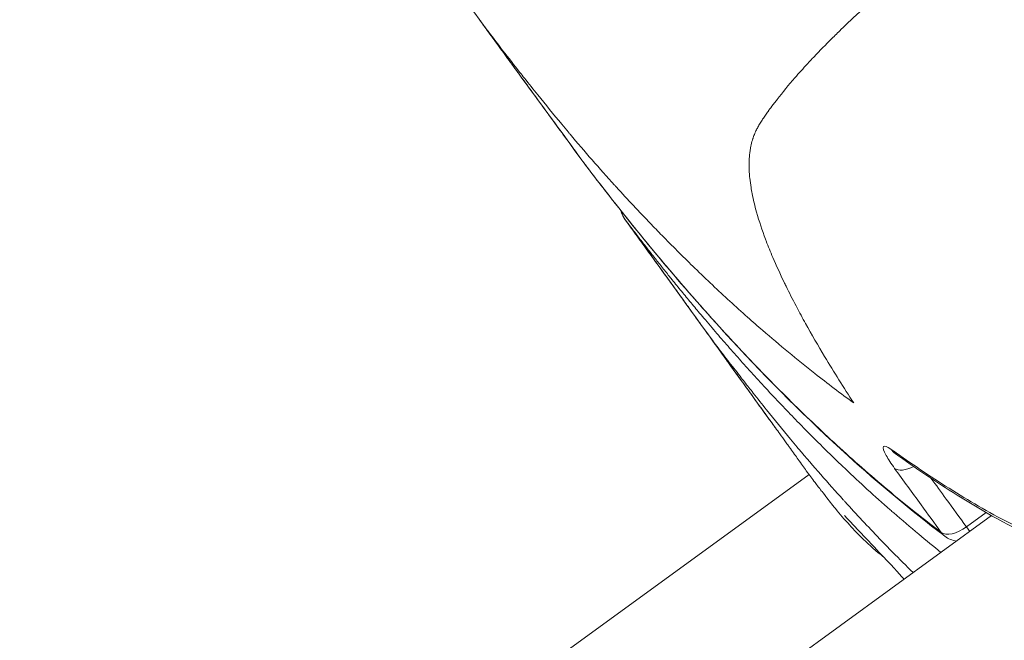
# Model space of a CAD drawing. Units: millimetres. Extents: x -3444 to 3068, y -4436 to 3395.
# Drawn here: x -1211 to -1170, y 631 to 657 of the extents above; entities that cross this region are included whole.
import ezdxf

# ---------------------------------------------------------------- set-up
doc = ezdxf.new("R2010")
doc.units = ezdxf.units.MM
doc.header["$LTSCALE"] = 1000
doc.layers.add('1 EQUIPMENT', color=7, linetype='Continuous', lineweight=18)

# ---------------------------------------------------------------- blocks, each defined once
blk = doc.blocks.new('GGJS 1023 BLOCK')
at = {"layer": '1 EQUIPMENT', "color": 0, "linetype": 'Continuous', "lineweight": 0}
for p, q in [((-1177.856, 638.142), (-1341.066, 519.563)), ((-1170.472, 636.558), (-1171.294, 635.961)), ((-1170.246, 636.429), (-1276.345, 559.343)), ((-1171.294, 635.961), (-1171.154, 635.769))]:
    blk.add_line(p, q, dxfattribs=at)
for centre, start, end in [((-1186.491, 651.801), 216.0979, 217.1019), ((-1184.736, 649.385), 193.0377, 215.8981), ((-1171.587, 636.364), 232.7984, 263.4294)]:
    blk.add_arc(centre, 1, start, end, dxfattribs=at)
for centre, major_axis, ratio, start_param, end_param in [((-1186.491, 651.801), (-0.808, -0.589), 0.450208, 0.0001, 0.008916), ((-1186.491, 651.801), (-0.798, -0.603), 0.862228, -0.015719, -0.000979), ((-1184.736, 649.385), (-0.797, -0.604), 0.870935, -0.423423, -0.018149), ((-1173.687, 639.838), (-0.582, -0.813), 0.854979, -0.297997, -0.000364), ((-1173.532, 639.041), (-0.811, -0.585), 0.498903, 0.154615, 1.269471), ((-1171.587, 636.364), (-0.809, -0.587), 0.498906, 0.152005, 1.571068)]:
    blk.add_ellipse(centre, major_axis=major_axis, ratio=ratio, start_param=start_param, end_param=end_param, dxfattribs=at)
at = {"layer": '1 EQUIPMENT', "color": 0, "linetype": 'Continuous', "lineweight": 0, "extrusion": (0, 0, -1)}
for centre, major_axis, ratio, start_param, end_param in [((-1184.736, 649.385), (-0.81, -0.586), 0.546077, -0.010645, 0), ((-1171.587, 636.364), (-0.605, -0.797), 0.852363, 0.000013, 0.253652)]:
    blk.add_ellipse(centre, major_axis=major_axis, ratio=ratio, start_param=start_param, end_param=end_param, dxfattribs=at)
at = {"layer": '1 EQUIPMENT', "color": 0, "linetype": 'Continuous', "lineweight": 0}
for points, knots in [([(-1175.997, 641.134), (-1176.413, 641.772), (-1176.818, 642.416), (-1177.21, 643.07), (-1177.482, 643.525), (-1177.749, 643.986), (-1178.006, 644.45), (-1178.132, 644.677), (-1178.255, 644.905), (-1178.376, 645.134), (-1178.385, 645.151), (-1178.394, 645.168), (-1178.403, 645.185), (-1178.546, 645.458), (-1178.686, 645.733), (-1178.822, 646.011), (-1178.849, 646.065), (-1178.875, 646.119), (-1178.901, 646.173), (-1179.065, 646.514), (-1179.223, 646.859), (-1179.372, 647.209), (-1179.468, 647.435), (-1179.561, 647.663), (-1179.649, 647.893), (-1179.658, 647.917), (-1179.667, 647.941), (-1179.676, 647.966), (-1179.815, 648.334), (-1179.942, 648.71), (-1180.05, 649.094), (-1180.122, 649.35), (-1180.185, 649.61), (-1180.237, 649.872), (-1180.253, 649.957), (-1180.268, 650.042), (-1180.282, 650.127), (-1180.302, 650.254), (-1180.319, 650.382), (-1180.333, 650.511), (-1180.341, 650.594), (-1180.348, 650.678), (-1180.354, 650.763), (-1180.354, 650.768), (-1180.354, 650.774), (-1180.355, 650.78), (-1180.356, 650.812), (-1180.358, 650.845), (-1180.359, 650.877), (-1180.367, 651.078), (-1180.364, 651.28), (-1180.345, 651.484), (-1180.332, 651.611), (-1180.314, 651.738), (-1180.287, 651.865), (-1180.283, 651.88), (-1180.28, 651.895), (-1180.277, 651.91), (-1180.257, 651.997), (-1180.233, 652.084), (-1180.205, 652.168), (-1180.201, 652.18), (-1180.197, 652.192), (-1180.193, 652.204), (-1180.172, 652.264), (-1180.149, 652.324), (-1180.124, 652.383), (-1180.119, 652.394), (-1180.115, 652.405), (-1180.11, 652.416), (-1180.087, 652.467), (-1180.063, 652.518), (-1180.038, 652.568), (-1180.011, 652.621), (-1179.983, 652.673), (-1179.953, 652.724), (-1179.92, 652.781), (-1179.886, 652.838), (-1179.85, 652.895), (-1179.832, 652.923), (-1179.814, 652.951), (-1179.796, 652.979), (-1179.758, 653.036), (-1179.718, 653.093), (-1179.679, 653.15), (-1179.639, 653.206), (-1179.599, 653.261), (-1179.559, 653.316), (-1179.55, 653.328), (-1179.542, 653.34), (-1179.533, 653.352), (-1179.524, 653.364), (-1179.515, 653.377), (-1179.505, 653.389), (-1179.44, 653.478), (-1179.374, 653.566), (-1179.307, 653.654), (-1179.27, 653.701), (-1179.234, 653.749), (-1179.197, 653.796), (-1178.959, 654.102), (-1178.712, 654.403), (-1178.457, 654.697), (-1178.413, 654.748), (-1178.369, 654.799), (-1178.325, 654.849), (-1178.149, 655.047), (-1177.971, 655.243), (-1177.789, 655.437), (-1177.773, 655.454), (-1177.757, 655.471), (-1177.741, 655.489), (-1177.501, 655.743), (-1177.257, 655.995), (-1177.009, 656.243), (-1176.881, 656.371), (-1176.753, 656.497), (-1176.624, 656.623), (-1176.583, 656.663), (-1176.541, 656.704), (-1176.5, 656.744), (-1176.384, 656.856), (-1176.268, 656.967), (-1176.151, 657.078), (-1175.788, 657.423), (-1175.42, 657.763), (-1175.049, 658.098), (-1174.904, 658.228), (-1174.758, 658.358), (-1174.612, 658.488), (-1174.573, 658.523), (-1174.533, 658.558), (-1174.493, 658.593), (-1174.477, 658.607), (-1174.461, 658.621), (-1174.445, 658.635), (-1173.763, 659.236), (-1173.072, 659.822), (-1172.37, 660.4), (-1172.318, 660.442), (-1172.267, 660.484), (-1172.215, 660.526), (-1171.829, 660.843), (-1171.439, 661.157), (-1171.048, 661.468), (-1170.61, 661.816), (-1170.171, 662.161), (-1169.729, 662.504), (-1169.042, 663.037), (-1168.348, 663.565), (-1167.653, 664.088), (-1167.599, 664.129), (-1167.546, 664.169), (-1167.492, 664.209), (-1167.453, 664.239), (-1167.414, 664.268), (-1167.374, 664.298), (-1167.229, 664.407), (-1167.084, 664.516), (-1166.939, 664.624), (-1165.939, 665.372), (-1164.932, 666.112), (-1163.921, 666.846), (-1163.906, 666.857), (-1163.891, 666.868), (-1163.876, 666.879), (-1162.919, 667.574), (-1161.958, 668.264), (-1160.992, 668.947), (-1160.953, 668.974), (-1160.914, 669.002), (-1160.876, 669.029), (-1160.727, 669.134), (-1160.578, 669.239), (-1160.428, 669.344), (-1160.358, 669.394), (-1160.288, 669.443), (-1160.217, 669.492), (-1159.516, 669.985), (-1158.81, 670.474), (-1158.102, 670.956), (-1158.066, 670.981), (-1158.03, 671.006), (-1157.994, 671.03), (-1157.5, 671.366), (-1157.005, 671.697), (-1156.507, 672.026), (-1156.122, 672.28), (-1155.735, 672.533), (-1155.346, 672.783), (-1155.29, 672.818), (-1155.234, 672.854), (-1155.178, 672.89), (-1154.412, 673.379), (-1153.641, 673.856), (-1152.859, 674.319), (-1152.806, 674.35), (-1152.754, 674.381), (-1152.701, 674.412), (-1152.522, 674.517), (-1152.342, 674.622), (-1152.162, 674.726), (-1151.693, 674.996), (-1151.22, 675.261), (-1150.745, 675.517), (-1150.639, 675.574), (-1150.534, 675.63), (-1150.428, 675.686), (-1150.218, 675.798), (-1150.007, 675.907), (-1149.795, 676.015), (-1149.448, 676.192), (-1149.098, 676.364), (-1148.745, 676.528), (-1148.519, 676.634), (-1148.292, 676.736), (-1148.064, 676.835), (-1148.002, 676.862), (-1147.939, 676.889), (-1147.877, 676.915), (-1147.5, 677.075), (-1147.118, 677.224), (-1146.734, 677.361), (-1146.716, 677.368), (-1146.699, 677.374), (-1146.681, 677.38), (-1146.567, 677.421), (-1146.452, 677.46), (-1146.337, 677.499), (-1146.328, 677.502), (-1146.318, 677.505), (-1146.309, 677.508), (-1146.258, 677.526), (-1146.206, 677.542), (-1146.155, 677.559), (-1146.088, 677.581), (-1146.021, 677.602), (-1145.954, 677.622), (-1145.912, 677.634), (-1145.871, 677.646), (-1145.829, 677.658), (-1145.761, 677.676), (-1145.692, 677.694), (-1145.624, 677.71), (-1145.562, 677.724), (-1145.5, 677.737), (-1145.438, 677.748), (-1145.38, 677.759), (-1145.322, 677.768), (-1145.264, 677.775), (-1145.206, 677.782), (-1145.148, 677.788), (-1145.09, 677.792), (-1145.049, 677.794), (-1145.007, 677.796), (-1144.966, 677.797), (-1144.914, 677.798), (-1144.863, 677.797), (-1144.811, 677.795), (-1144.758, 677.793), (-1144.706, 677.79), (-1144.653, 677.785), (-1144.621, 677.782), (-1144.59, 677.778), (-1144.558, 677.774), (-1144.258, 677.737), (-1143.971, 677.66), (-1143.695, 677.561), (-1143.652, 677.545), (-1143.608, 677.529), (-1143.565, 677.512), (-1143.491, 677.483), (-1143.419, 677.453), (-1143.347, 677.422), (-1143.339, 677.418), (-1143.332, 677.415), (-1143.325, 677.412), (-1143.254, 677.381), (-1143.185, 677.349), (-1143.116, 677.316), (-1142.974, 677.247), (-1142.836, 677.174), (-1142.7, 677.098), (-1142.689, 677.092), (-1142.678, 677.086), (-1142.667, 677.08), (-1142.456, 676.96), (-1142.251, 676.832), (-1142.05, 676.698), (-1141.706, 676.469), (-1141.376, 676.221), (-1141.054, 675.963), (-1140.862, 675.809), (-1140.675, 675.651), (-1140.491, 675.491), (-1140.483, 675.484), (-1140.475, 675.478), (-1140.468, 675.471), (-1140.17, 675.212), (-1139.881, 674.946), (-1139.598, 674.674), (-1139.342, 674.428), (-1139.09, 674.177), (-1138.842, 673.923), (-1138.839, 673.92), (-1138.836, 673.916), (-1138.832, 673.913), (-1138.635, 673.71), (-1138.44, 673.505), (-1138.247, 673.298), (-1137.891, 672.917), (-1137.543, 672.528), (-1137.2, 672.136), (-1136.7, 671.562), (-1136.213, 670.978), (-1135.735, 670.385)], [0.00856018, 0.00856018, 0.00856018, 0.00856018, 0.011204, 0.011204, 0.011204, 0.01304703, 0.01304703, 0.01304703, 0.01394644, 0.01394644, 0.01394644, 0.01401195, 0.01401195, 0.01401195, 0.01508216, 0.01508216, 0.01508216, 0.01529045, 0.01529045, 0.01529045, 0.01660098, 0.01660098, 0.01660098, 0.01744492, 0.01744492, 0.01744492, 0.01753387, 0.01753387, 0.01753387, 0.01888026, 0.01888026, 0.01888026, 0.0197773, 0.0197773, 0.0197773, 0.02006572, 0.02006572, 0.02006572, 0.02049478, 0.02049478, 0.02049478, 0.02077336, 0.02077336, 0.02077336, 0.02079176, 0.02079176, 0.02079176, 0.02089901, 0.02089901, 0.02089901, 0.02156005, 0.02156005, 0.02156005, 0.02197205, 0.02197205, 0.02197205, 0.02202072, 0.02202072, 0.02202072, 0.02230233, 0.02230233, 0.02230233, 0.02234213, 0.02234213, 0.02234213, 0.02254369, 0.02254369, 0.02254369, 0.02258157, 0.02258157, 0.02258157, 0.02275635, 0.02275635, 0.02275635, 0.02293945, 0.02293945, 0.02293945, 0.02314243, 0.02314243, 0.02314243, 0.02324411, 0.02324411, 0.02324411, 0.0234528, 0.0234528, 0.0234528, 0.02365886, 0.02365886, 0.02365886, 0.02370329, 0.02370329, 0.02370329, 0.02375052, 0.02375052, 0.02375052, 0.02408345, 0.02408345, 0.02408345, 0.02426414, 0.02426414, 0.02426414, 0.02543723, 0.02543723, 0.02543723, 0.02563932, 0.02563932, 0.02563932, 0.02643678, 0.02643678, 0.02643678, 0.02650756, 0.02650756, 0.02650756, 0.02755714, 0.02755714, 0.02755714, 0.02809645, 0.02809645, 0.02809645, 0.02826838, 0.02826838, 0.02826838, 0.02875099, 0.02875099, 0.02875099, 0.03025, 0.03025, 0.03025, 0.03083537, 0.03083537, 0.03083537, 0.03099441, 0.03099441, 0.03099441, 0.03105804, 0.03105804, 0.03105804, 0.03378442, 0.03378442, 0.03378442, 0.0339839, 0.0339839, 0.0339839, 0.03548126, 0.03548126, 0.03548126, 0.03715922, 0.03715922, 0.03715922, 0.03976719, 0.03976719, 0.03976719, 0.0399681, 0.0399681, 0.0399681, 0.04011525, 0.04011525, 0.04011525, 0.04065895, 0.04065895, 0.04065895, 0.04439931, 0.04439931, 0.04439931, 0.04445495, 0.04445495, 0.04445495, 0.04799622, 0.04799622, 0.04799622, 0.04813825, 0.04813825, 0.04813825, 0.04868445, 0.04868445, 0.04868445, 0.04894179, 0.04894179, 0.04894179, 0.05150824, 0.05150824, 0.05150824, 0.05163965, 0.05163965, 0.05163965, 0.05342864, 0.05342864, 0.05342864, 0.0548119, 0.0548119, 0.0548119, 0.05501063, 0.05501063, 0.05501063, 0.05773268, 0.05773268, 0.05773268, 0.05791548, 0.05791548, 0.05791548, 0.0585383, 0.0585383, 0.0585383, 0.0601589, 0.0601589, 0.0601589, 0.06051757, 0.06051757, 0.06051757, 0.06123196, 0.06123196, 0.06123196, 0.06240233, 0.06240233, 0.06240233, 0.06315238, 0.06315238, 0.06315238, 0.06335582, 0.06335582, 0.06335582, 0.06458938, 0.06458938, 0.06458938, 0.06464575, 0.06464575, 0.06464575, 0.06501257, 0.06501257, 0.06501257, 0.06504294, 0.06504294, 0.06504294, 0.0652066, 0.0652066, 0.0652066, 0.06541924, 0.06541924, 0.06541924, 0.06555118, 0.06555118, 0.06555118, 0.06576746, 0.06576746, 0.06576746, 0.06596287, 0.06596287, 0.06596287, 0.06614559, 0.06614559, 0.06614559, 0.06632832, 0.06632832, 0.06632832, 0.06645819, 0.06645819, 0.06645819, 0.06662031, 0.06662031, 0.06662031, 0.06678687, 0.06678687, 0.06678687, 0.06688917, 0.06688917, 0.06688917, 0.06785769, 0.06785769, 0.06785769, 0.06801088, 0.06801088, 0.06801088, 0.06827384, 0.06827384, 0.06827384, 0.06830075, 0.06830075, 0.06830075, 0.06855825, 0.06855825, 0.06855825, 0.06908958, 0.06908958, 0.06908958, 0.06913259, 0.06913259, 0.06913259, 0.06995869, 0.06995869, 0.06995869, 0.07137602, 0.07137602, 0.07137602, 0.07221987, 0.07221987, 0.07221987, 0.07225488, 0.07225488, 0.07225488, 0.07361944, 0.07361944, 0.07361944, 0.07485739, 0.07485739, 0.07485739, 0.07487474, 0.07487474, 0.07487474, 0.07586286, 0.07586286, 0.07586286, 0.07768552, 0.07768552, 0.07768552, 0.08034971, 0.08034971, 0.08034971, 0.08034971]), ([(-1134.381, 668.317), (-1134.353, 668.228), (-1134.325, 668.139), (-1134.017, 667.15), (-1133.761, 666.236), (-1133.3, 664.392), (-1133.093, 663.456), (-1132.819, 661.496), (-1132.752, 660.478), (-1132.756, 658.377), (-1132.827, 657.294), (-1133.045, 655.462), (-1133.157, 654.728), (-1133.365, 653.588), (-1133.444, 653.19), (-1133.775, 651.645), (-1134.075, 650.469), (-1134.918, 648.051), (-1135.456, 646.801), (-1136.952, 644.239), (-1137.896, 642.936), (-1140.245, 640.402), (-1141.614, 639.209), (-1144.532, 637.09), (-1146.09, 636.157), (-1149.226, 634.705), (-1150.755, 634.211), (-1153.652, 633.58), (-1155.007, 633.455), (-1157.568, 633.401), (-1158.779, 633.478), (-1160.35, 633.641), (-1160.754, 633.689), (-1161.902, 633.843), (-1162.635, 633.963), (-1164.445, 634.322), (-1165.497, 634.59), (-1167.498, 635.236), (-1168.445, 635.613), (-1170.228, 636.482), (-1171.057, 636.971), (-1172.671, 637.981), (-1173.461, 638.507), (-1174.302, 639.103), (-1174.375, 639.155), (-1174.448, 639.207)], [-9.598396, -9.598396, -9.598396, -9.598396, -9.544619, -9.544619, -9.002845, -9.002845, -8.468013, -8.468013, -7.933069, -7.933069, -7.398446, -7.398446, -7.048958, -7.048958, -6.862962, -6.862962, -6.331787, -6.331787, -5.811263, -5.811263, -5.304072, -5.304072, -4.799212, -4.799212, -4.293851, -4.293851, -3.787232, -3.787232, -3.266648, -3.266648, -2.73544, -2.73544, -2.549496, -2.549496, -2.19993, -2.19993, -1.664981, -1.664981, -1.130139, -1.130139, -0.592942, -0.592942, -0.051543, -0.051543, 0, 0, 0, 0]), ([(-1134.264, 668.091), (-1133.733, 666.418), (-1133.254, 664.724), (-1132.603, 661.054), (-1132.521, 659.063), (-1132.786, 655.551), (-1133.006, 654.061), (-1133.659, 650.892), (-1134.103, 649.181), (-1135.396, 646.056), (-1136.141, 644.652), (-1137.811, 642.313), (-1138.622, 641.351), (-1140.315, 639.664), (-1141.177, 638.912), (-1142.981, 637.52), (-1143.935, 636.869), (-1145.889, 635.705), (-1146.904, 635.187), (-1148.873, 634.36), (-1149.838, 634.037), (-1151.75, 633.535), (-1152.704, 633.362), (-1154.638, 633.138), (-1155.615, 633.1), (-1157.692, 633.123), (-1158.775, 633.209), (-1161.212, 633.484), (-1162.551, 633.705), (-1165.375, 634.353), (-1166.838, 634.818), (-1169.447, 635.947), (-1170.595, 636.606), (-1172.565, 637.843), (-1173.43, 638.424), (-1174.27, 639.025)], [0, 0, 0, 0, 10.004904, 10.004904, 20.097517, 20.097517, 27.172418, 27.172418, 34.84701, 34.84701, 40.598088, 40.598088, 44.580809, 44.580809, 48.002153, 48.002153, 51.425236, 51.425236, 54.903264, 54.903264, 58.273067, 58.273067, 61.818658, 61.818658, 65.794954, 65.794954, 70.621558, 70.621558, 76.980257, 76.980257, 84.665093, 84.665093, 91.828194, 91.828194, 97.716992, 97.716992, 97.716992, 97.716992]), ([(-1187.299, 651.211), (-1188.171, 652.408), (-1189.082, 653.656), (-1190.958, 656.227), (-1191.931, 657.558), (-1193.861, 660.197), (-1194.823, 661.512), (-1195.778, 662.825)], [0, 0, 0, 0, 4.974881, 4.974881, 10.017075, 10.017075, 14.885757, 14.885757, 14.885757, 14.885757]), ([(-1187.297, 651.208), (-1187.348, 651.279), (-1187.399, 651.349), (-1187.627, 651.661), (-1187.804, 651.904), (-1188.159, 652.39), (-1188.336, 652.633), (-1188.69, 653.119), (-1188.867, 653.361), (-1189.217, 653.841), (-1189.39, 654.079), (-1189.733, 654.548), (-1189.902, 654.78), (-1190.234, 655.234), (-1190.396, 655.457), (-1190.712, 655.89), (-1190.866, 656.1), (-1191.162, 656.506), (-1191.305, 656.701), (-1191.505, 656.975), (-1191.561, 657.052), (-1191.618, 657.13)], [-17.4960671, -17.4960671, -17.4960671, -17.4960671, -17.4668357, -17.4668357, -17.3671101, -17.3671101, -17.2686571, -17.2686571, -17.1720154, -17.1720154, -17.0780203, -17.0780203, -16.9875191, -16.9875191, -16.9011972, -16.9011972, -16.8203825, -16.8203825, -16.7456353, -16.7456353, -16.7161186, -16.7161186, -16.7161186, -16.7161186]), ([(-1175.997, 641.134), (-1176.548, 641.535), (-1177.088, 641.945), (-1177.619, 642.363), (-1178.362, 642.948), (-1179.088, 643.55), (-1179.797, 644.164), (-1180.009, 644.347), (-1180.219, 644.531), (-1180.427, 644.717), (-1180.924, 645.158), (-1181.411, 645.604), (-1181.892, 646.057), (-1182.137, 646.289), (-1182.381, 646.522), (-1182.623, 646.756), (-1183.062, 647.182), (-1183.495, 647.614), (-1183.923, 648.05), (-1184.096, 648.226), (-1184.268, 648.403), (-1184.439, 648.581), (-1184.449, 648.591), (-1184.458, 648.601), (-1184.468, 648.611), (-1184.953, 649.116), (-1185.427, 649.622), (-1185.896, 650.137), (-1185.923, 650.166), (-1185.949, 650.195), (-1185.975, 650.224), (-1186.606, 650.918), (-1187.227, 651.629), (-1187.834, 652.349), (-1187.858, 652.377), (-1187.881, 652.405), (-1187.905, 652.433), (-1187.998, 652.544), (-1188.09, 652.654), (-1188.182, 652.765), (-1188.519, 653.17), (-1188.852, 653.578), (-1189.181, 653.989), (-1189.367, 654.221), (-1189.552, 654.453), (-1189.736, 654.687), (-1189.8, 654.767), (-1189.863, 654.847), (-1189.926, 654.928), (-1189.984, 655.001), (-1190.042, 655.075), (-1190.1, 655.15), (-1190.337, 655.453), (-1190.575, 655.76), (-1190.806, 656.061), (-1190.956, 656.255), (-1191.103, 656.448), (-1191.252, 656.645), (-1191.299, 656.707), (-1191.346, 656.769), (-1191.393, 656.831), (-1191.454, 656.912), (-1191.516, 656.993), (-1191.577, 657.075), (-1191.59, 657.093), (-1191.604, 657.111), (-1191.618, 657.13)], [0, 0, 0, 0, 0.00395245, 0.00395245, 0.00395245, 0.00948179, 0.00948179, 0.00948179, 0.01113116, 0.01113116, 0.01113116, 0.01505916, 0.01505916, 0.01505916, 0.01706478, 0.01706478, 0.01706478, 0.02070541, 0.02070541, 0.02070541, 0.02217817, 0.02217817, 0.02217817, 0.02226232, 0.02226232, 0.02226232, 0.02644418, 0.02644418, 0.02644418, 0.02667907, 0.02667907, 0.02667907, 0.03231051, 0.03231051, 0.03231051, 0.03252922, 0.03252922, 0.03252922, 0.03339349, 0.03339349, 0.03339349, 0.03655954, 0.03655954, 0.03655954, 0.0383442, 0.0383442, 0.0383442, 0.03895907, 0.03895907, 0.03895907, 0.03952213, 0.03952213, 0.03952213, 0.04182116, 0.04182116, 0.04182116, 0.04330689, 0.04330689, 0.04330689, 0.04377599, 0.04377599, 0.04377599, 0.04438689, 0.04438689, 0.04438689, 0.04452465, 0.04452465, 0.04452465, 0.04452465]), ([(-1172.343, 635.723), (-1172.778, 636.053), (-1173.207, 636.389), (-1174.367, 637.323), (-1175.086, 637.931), (-1176.491, 639.172), (-1177.177, 639.806), (-1178.522, 641.096), (-1179.18, 641.752), (-1180.47, 643.085), (-1181.103, 643.762), (-1182.344, 645.134), (-1182.953, 645.829), (-1183.647, 646.644), (-1183.742, 646.756), (-1184.337, 647.462), (-1184.83, 648.061), (-1185.895, 649.387), (-1186.465, 650.116), (-1187.116, 650.97), (-1187.207, 651.089), (-1187.297, 651.208)], [0, 0, 0, 0, 0.312088, 0.312088, 0.855638, 0.855638, 1.398974, 1.398974, 1.942717, 1.942717, 2.486723, 2.486723, 3.030936, 3.030936, 3.117651, 3.117651, 3.575123, 3.575123, 4.121286, 4.121286, 4.209627, 4.209627, 4.209627, 4.209627]), ([(-1172.225, 635.595), (-1173.622, 636.656), (-1174.952, 637.771), (-1177.94, 640.47), (-1179.556, 642.087), (-1182.852, 645.658), (-1184.512, 647.628), (-1186.499, 650.163), (-1186.896, 650.679), (-1187.289, 651.198)], [0.069968, 0.069968, 0.069968, 0.069968, 10.002782, 10.002782, 23.288125, 23.288125, 38.401415, 38.401415, 42.234102, 42.234102, 42.234102, 42.234102]), ([(-1179.262, 640.092), (-1179.708, 640.706), (-1180.224, 641.42), (-1181.381, 643.03), (-1182.028, 643.931), (-1183.435, 645.881), (-1184.198, 646.936), (-1185.183, 648.297), (-1185.364, 648.546), (-1185.546, 648.798)], [0, 0, 0, 0, 4.999753, 4.999753, 10.055719, 10.055719, 15.107957, 15.107957, 16.221263, 16.221263, 16.221263, 16.221263]), ([(-1182.067, 643.983), (-1182.105, 644.036), (-1182.143, 644.09), (-1182.281, 644.281), (-1182.382, 644.421), (-1182.594, 644.715), (-1182.706, 644.87), (-1182.94, 645.195), (-1183.063, 645.365), (-1183.318, 645.717), (-1183.45, 645.9), (-1183.723, 646.278), (-1183.864, 646.473), (-1184.153, 646.873), (-1184.301, 647.078), (-1184.605, 647.498), (-1184.76, 647.712), (-1185.075, 648.148), (-1185.236, 648.37), (-1185.446, 648.661), (-1185.494, 648.727), (-1185.542, 648.794)], [-0.7799484, -0.7799484, -0.7799484, -0.7799484, -0.7509864, -0.7509864, -0.6762561, -0.6762561, -0.5954377, -0.5954377, -0.5090919, -0.5090919, -0.4185491, -0.4185491, -0.3244973, -0.3244973, -0.2277854, -0.2277854, -0.1292511, -0.1292511, -0.0294348, -0.0294348, 0, 0, 0, 0]), ([(-1185.542, 648.794), (-1185.457, 648.681), (-1185.371, 648.568), (-1185.184, 648.323), (-1185.083, 648.191), (-1184.879, 647.927), (-1184.777, 647.795), (-1184.572, 647.531), (-1184.468, 647.399), (-1184.26, 647.135), (-1184.156, 647.003), (-1183.945, 646.738), (-1183.839, 646.605), (-1183.697, 646.428), (-1183.661, 646.383), (-1183.494, 646.177), (-1183.364, 646.016), (-1183.101, 645.694), (-1182.969, 645.533), (-1182.701, 645.209), (-1182.566, 645.047), (-1182.349, 644.789), (-1182.267, 644.692), (-1182.093, 644.487), (-1182.001, 644.378), (-1181.732, 644.064), (-1181.555, 643.858), (-1181.198, 643.448), (-1181.018, 643.244), (-1180.655, 642.835), (-1180.472, 642.631), (-1180.235, 642.369), (-1180.182, 642.311), (-1179.923, 642.026), (-1179.715, 641.8), (-1179.293, 641.348), (-1179.08, 641.121), (-1178.669, 640.691), (-1178.473, 640.488), (-1178.016, 640.019), (-1177.754, 639.755), (-1177.222, 639.227), (-1176.953, 638.963), (-1176.569, 638.594), (-1176.457, 638.486), (-1176.042, 638.092), (-1175.737, 637.808), (-1175.115, 637.24), (-1174.798, 636.956), (-1174.428, 636.63), (-1174.377, 636.586), (-1173.982, 636.242), (-1173.634, 635.945), (-1172.976, 635.398), (-1172.667, 635.146), (-1172.355, 634.896)], [0, 0, 0, 0, 0.086385, 0.086385, 0.187827, 0.187827, 0.289474, 0.289474, 0.391664, 0.391664, 0.494261, 0.494261, 0.597533, 0.597533, 0.632759, 0.632759, 0.758732, 0.758732, 0.885674, 0.885674, 1.014054, 1.014054, 1.091009, 1.091009, 1.177434, 1.177434, 1.342311, 1.342311, 1.507613, 1.507613, 1.673777, 1.673777, 1.721536, 1.721536, 1.907323, 1.907323, 2.095782, 2.095782, 2.266394, 2.266394, 2.490889, 2.490889, 2.717726, 2.717726, 2.811053, 2.811053, 3.061231, 3.061231, 3.315311, 3.315311, 3.355448, 3.355448, 3.627478, 3.627478, 3.863714, 3.863714, 3.863714, 3.863714]), ([(-1179.262, 640.092), (-1179.308, 640.155), (-1179.355, 640.219), (-1179.478, 640.39), (-1179.556, 640.497), (-1179.711, 640.711), (-1179.787, 640.817), (-1179.94, 641.028), (-1180.016, 641.133), (-1180.17, 641.347), (-1180.248, 641.455), (-1180.406, 641.675), (-1180.487, 641.786), (-1180.65, 642.013), (-1180.733, 642.129), (-1180.901, 642.363), (-1180.987, 642.482), (-1181.16, 642.723), (-1181.249, 642.846), (-1181.428, 643.095), (-1181.519, 643.222), (-1181.703, 643.478), (-1181.797, 643.609), (-1181.899, 643.75), (-1181.906, 643.76), (-1181.964, 643.84), (-1182.015, 643.912), (-1182.067, 643.983)], [-1.6237467, -1.6237467, -1.6237467, -1.6237467, -1.5718428, -1.5718428, -1.4888629, -1.4888629, -1.4108829, -1.4108829, -1.3366061, -1.3366061, -1.2631496, -1.2631496, -1.1899879, -1.1899879, -1.1169735, -1.1169735, -1.0439951, -1.0439951, -0.970968, -0.970968, -0.8978212, -0.8978212, -0.8245012, -0.8245012, -0.8191877, -0.8191877, -0.7799484, -0.7799484, -0.7799484, -0.7799484]), ([(-1182.067, 643.983), (-1182.054, 643.967), (-1182.042, 643.95), (-1182.029, 643.934), (-1181.968, 643.853), (-1181.907, 643.772), (-1181.846, 643.69), (-1181.65, 643.431), (-1181.45, 643.168), (-1181.252, 642.911), (-1181.081, 642.688), (-1180.911, 642.468), (-1180.737, 642.245), (-1180.676, 642.167), (-1180.615, 642.088), (-1180.554, 642.01), (-1180.494, 641.934), (-1180.435, 641.857), (-1180.375, 641.781), (-1180.313, 641.703), (-1180.251, 641.624), (-1180.189, 641.546), (-1180.005, 641.313), (-1179.82, 641.08), (-1179.634, 640.848), (-1179.304, 640.435), (-1178.969, 640.025), (-1178.631, 639.619), (-1178.54, 639.509), (-1178.449, 639.4), (-1178.357, 639.291), (-1178.334, 639.264), (-1178.311, 639.236), (-1178.287, 639.208), (-1177.683, 638.492), (-1177.067, 637.789), (-1176.434, 637.091), (-1176.408, 637.062), (-1176.382, 637.033), (-1176.356, 637.005), (-1175.885, 636.486), (-1175.404, 635.972), (-1174.918, 635.466), (-1174.738, 635.279), (-1174.556, 635.092), (-1174.374, 634.906), (-1174.092, 634.619), (-1173.807, 634.333), (-1173.52, 634.05)], [0.00009774, 0.00009774, 0.00009774, 0.00009774, 0.00022149, 0.00022149, 0.00022149, 0.00083286, 0.00083286, 0.00083286, 0.00278463, 0.00278463, 0.00278463, 0.00448281, 0.00448281, 0.00448281, 0.00508028, 0.00508028, 0.00508028, 0.00566215, 0.00566215, 0.00566215, 0.00626201, 0.00626201, 0.00626201, 0.00804814, 0.00804814, 0.00804814, 0.01122655, 0.01122655, 0.01122655, 0.01208163, 0.01208163, 0.01208163, 0.01229843, 0.01229843, 0.01229843, 0.01793313, 0.01793313, 0.01793313, 0.01816617, 0.01816617, 0.01816617, 0.02235536, 0.02235536, 0.02235536, 0.02391031, 0.02391031, 0.02391031, 0.02631593, 0.02631593, 0.02631593, 0.02631593]), ([(-1174.737, 634.693), (-1174.817, 634.756), (-1174.895, 634.819), (-1175.276, 635.138), (-1175.544, 635.392), (-1175.911, 635.76), (-1176.042, 635.899), (-1176.395, 636.285), (-1176.567, 636.487), (-1176.898, 636.89), (-1177.047, 637.08), (-1177.247, 637.338), (-1177.317, 637.429), (-1177.369, 637.497), (-1177.362, 637.488), (-1177.364, 637.491), (-1177.367, 637.495), (-1177.396, 637.532), (-1177.428, 637.573), (-1177.52, 637.693), (-1177.568, 637.756), (-1177.732, 637.974), (-1177.837, 638.115), (-1178.074, 638.44), (-1178.187, 638.597), (-1178.411, 638.909), (-1178.517, 639.057), (-1178.666, 639.266), (-1178.694, 639.304), (-1178.761, 639.397), (-1178.802, 639.455), (-1178.921, 639.621), (-1178.999, 639.729), (-1179.139, 639.922), (-1179.2, 640.007), (-1179.262, 640.092)], [20.92171, 20.92171, 20.92171, 20.92171, 21.251847, 21.251847, 22.598666, 22.598666, 23.666113, 23.666113, 25.675932, 25.675932, 27.083869, 27.083869, 28.20321, 28.20321, 28.900202, 28.900202, 29.334596, 29.334596, 29.832897, 29.832897, 30.29348, 30.29348, 31.612526, 31.612526, 32.554572, 32.554572, 33.246842, 33.246842, 33.396358, 33.396358, 33.602967, 33.602967, 34.013217, 34.013217, 34.337354, 34.337354, 34.337354, 34.337354]), ([(-1174.448, 639.207), (-1174.611, 639.323), (-1174.824, 639.398), (-1174.746, 639.135), (-1174.556, 638.79), (-1174.436, 638.605), (-1174.289, 638.401)], [0, 0, 0, 0, 0.1149815, 0.229963, 0.229963, 0.3164098, 0.3164098, 0.3164098, 0.3164098]), ([(-1174.293, 639.043), (-1174.294, 639.044), (-1174.295, 639.044), (-1174.298, 639.046), (-1174.299, 639.046), (-1174.299, 639.046)], [0.12524664, 0.12524664, 0.12524664, 0.12524664, 0.14852925, 0.14852925, 0.21774928, 0.21774928, 0.21774928, 0.21774928]), ([(-1174.289, 638.401), (-1173.922, 637.892), (-1173.553, 637.387), (-1172.905, 636.497), (-1172.624, 636.11), (-1172.343, 635.723)], [-0.3818237, -0.3818237, -0.3818237, -0.3818237, -0.1656633, -0.1656633, 0, 0, 0, 0]), ([(-1171.294, 635.961), (-1171.575, 636.348), (-1171.856, 636.735), (-1172.349, 637.412), (-1172.561, 637.703), (-1172.772, 637.993)], [0, 0, 0, 0, 0.1656633, 0.1656633, 0.289977, 0.289977, 0.289977, 0.289977]), ([(-1174.266, 634.187), (-1174.266, 634.187), (-1174.269, 634.191), (-1174.295, 634.22), (-1174.35, 634.279), (-1174.474, 634.413), (-1174.546, 634.49), (-1174.872, 634.836), (-1175.173, 635.15), (-1175.729, 635.735), (-1175.961, 635.981), (-1176.285, 636.332), (-1176.342, 636.395), (-1176.378, 636.433), (-1176.383, 636.439), (-1176.383, 636.439)], [30.153007, 30.153007, 30.153007, 30.153007, 30.453589, 30.453589, 31.461997, 31.461997, 33.182008, 33.182008, 37.508744, 37.508744, 40.369379, 40.369379, 41.118843, 41.118843, 41.354088, 41.354088, 41.354088, 41.354088]), ([(-1173.894, 633.778), (-1173.976, 633.868), (-1174.054, 633.954), (-1174.169, 634.08), (-1174.21, 634.126), (-1174.254, 634.175), (-1174.267, 634.189), (-1174.272, 634.194), (-1174.272, 634.194), (-1174.272, 634.194)], [28.743277, 28.743277, 28.743277, 28.743277, 29.348261, 29.348261, 29.709892, 29.709892, 29.878104, 29.878104, 29.9096, 29.9096, 29.9096, 29.9096])]:
    blk.add_open_spline(points, degree=3, knots=knots, dxfattribs=at)
blk.add_open_spline([(-1171.552, 635.802), (-1171.552, 635.802), (-1171.552, 635.802), (-1171.552, 635.802)], degree=3, dxfattribs=at)

msp = doc.modelspace()

# ---------------------------------------------------------------- block references
at = {"layer": '1 EQUIPMENT'}
msp.add_blockref('GGJS 1023 BLOCK', (0, 0), dxfattribs=at)

doc.saveas('drawing.dxf')
